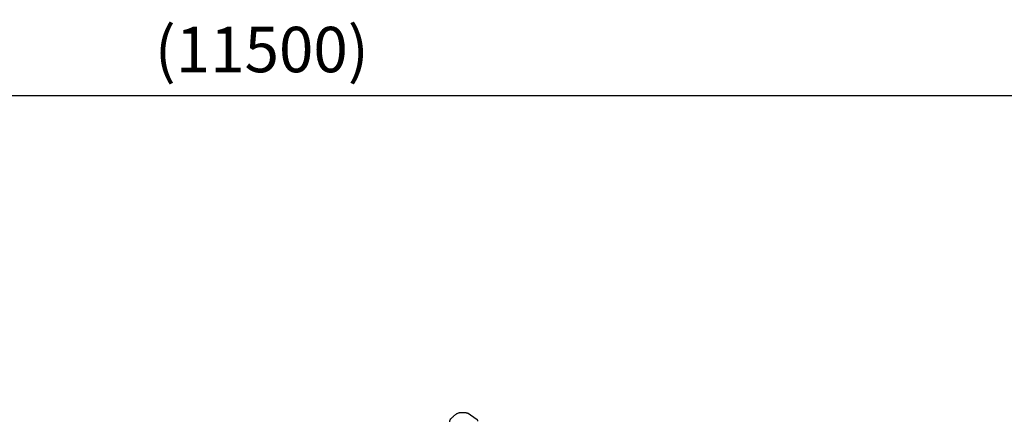
# Model space of a CAD drawing. Units: millimetres. Extents: x 0 to 59400, y 0 to 21000.
# Drawn here: x 38595 to 41845, y 7050 to 8376 of the extents above; entities that cross this region are included whole.
import ezdxf

# ---------------------------------------------------------------- set-up
doc = ezdxf.new("R2010")
doc.units = ezdxf.units.MM
doc.header["$LTSCALE"] = 15
doc.layers.get('DEFPOINTS').update_dxf_attribs({"lineweight": 50})
doc.layers.add('P001', color=131, linetype='Continuous')
doc.layers.add('P_2DIM', color=6, linetype='Continuous', lineweight=25)
doc.styles.add('BIGFONT', font='simplex.shx', dxfattribs={"bigfont": 'bigfont.shx'})
doc.dimstyles.new('DIMBIGFONT$0', dxfattribs={"dimscale": 50, "dimtxt": 3, "dimasz": 2, "dimexe": 1.5, "dimexo": 3, "dimgap": 0.75, "dimtad": 1, "dimdec": 0, "dimdsep": 46, "dimtxsty": 'BIGFONT', "dimcen": 0, "dimclrd": 256, "dimclre": 256, "dimclrt": 230, "dimadec": 0, "dimazin": 0, "dimtfac": 0.6, "dimtdec": 0, "dimtofl": 0, "dimtmove": 2, "dimatfit": 3, "dimfxl": 1, "dimtvp": 1, "dimtolj": 1, "dimarcsym": 0})

# ---------------------------------------------------------------- blocks, each defined once
blk = doc.blocks.new('*D26')
at = {"layer": 'DEFPOINTS', "color": 0}
for p in [(45144.9, 8125.5), (33642.9, 7278.8), (45144.9, 7278.8)]:
    blk.add_point(p, dxfattribs=at)
at = {"layer": 'P_2DIM', "lineweight": -2}
for p, q in [((33642.9, 7428.8), (33642.9, 8200.5)), ((45144.9, 7428.8), (45144.9, 8200.5)), ((33742.9, 8125.5), (45044.9, 8125.5))]:
    blk.add_line(p, q, dxfattribs=at)
at = {"layer": 'P_2DIM'}
for points in [[(33742.9, 8142.1), (33742.9, 8108.8), (33642.9, 8125.5)], [(45044.9, 8108.8), (45044.9, 8142.1), (45144.9, 8125.5)]]:
    blk.add_solid(points, dxfattribs=at)
at = {"layer": 'P_2DIM', "color": 3, "insert": (39393.9, 8277.2), "char_height": 150, "attachment_point": 5, "style": 'BIGFONT'}
blk.add_mtext('\\A1;(11500)', dxfattribs=at)

msp = doc.modelspace()

# ---------------------------------------------------------------- linework, layer by layer
at = {"layer": 'P001', "extrusion": (-5.93269e-13, 0, -1)}
msp.add_line((40015.1, 7048.8, 1125.9), (40015.1, 7051.7, 1125.9), dxfattribs=at)
at = {"layer": 'P001', "elevation": 1125.9}
for points in [[(40018, 7058.7, -0.001363), (40020.6, 7061.3, -0.00405), (40023.2, 7063.9, -0.006176), (40026.2, 7066.8, -0.009705), (40029.3, 7069.6, -0.010118), (40032.2, 7071.9, -0.013074), (40035.2, 7074.1, -0.012632), (40037.8, 7075.9, -0.014836), (40040.6, 7077.5)], [(40068.2, 7078.8), (40062.2, 7078.8), (40056.4, 7078.8), (40053.9, 7078.8), (40052.1, 7078.8, -0.000003), (40051.5, 7078.8, -0.000002), (40050.8, 7078.8), (40047.4, 7078.8), (40045.4, 7078.8)], [(40068.2, 7078.8, -0.000001), (40068.6, 7078.8, 0.000005), (40068.9, 7078.8, -0.000002), (40069, 7078.8, 0.000389), (40069.1, 7078.8)], [(40069.1, 7078.8, -0.034869), (40070.5, 7078.7, -0.034619), (40071.8, 7078.4, -0.039775), (40073.3, 7077.8, -0.039575), (40074.7, 7077)], [(40101.7, 7058.7, 0.276674), (40101.7, 7058.7, 0.092042), (40101.7, 7058.7)], [(40101.7, 7058.7, -0.034233), (40102.7, 7057.9, -0.032173), (40103.7, 7057, -0.060224), (40105, 7055, -0.059675), (40105.8, 7052.7, -0.027972), (40106, 7051.6, -0.029755), (40106.1, 7050.5)]]:
    msp.add_lwpolyline(points, format="xyb", dxfattribs=at)
msp.add_lwpolyline([(40074.7, 7077), (40101.7, 7058.7)], dxfattribs=at)
at = {"layer": 'P001', "extrusion": (-5.93269e-13, 0, -1)}
msp.add_arc((-40025.1, 7051.7, -1125.9), 10, 0, 44.6088, dxfattribs=at)
at = {"layer": 'P001', "extrusion": (2.48313e-14, -1.1197e-12, -1)}
msp.add_arc((-40045.4, 7068.8, -1125.9), 10, 61.1003, 89.9944, dxfattribs=at)

# ---------------------------------------------------------------- dimensions: what is measured, and where the dimension line sits
at = {"layer": 'P_2DIM'}
dim = msp.add_linear_dim(base=(45144.9, 8125.5, 1125.9), p1=(33642.9, 7278.8, 1125.9), p2=(45144.9, 7278.8, 1125.9), text='(<>)', dimstyle='DIMBIGFONT$0', override={"dimrnd": 10, "dimclrt": 3}, dxfattribs=at)
dim.commit()
dim.dimension.update_dxf_attribs({"geometry": '*D26', "text_midpoint": (39393.9, 8277.2, 1125.9)})

doc.saveas('drawing.dxf')
